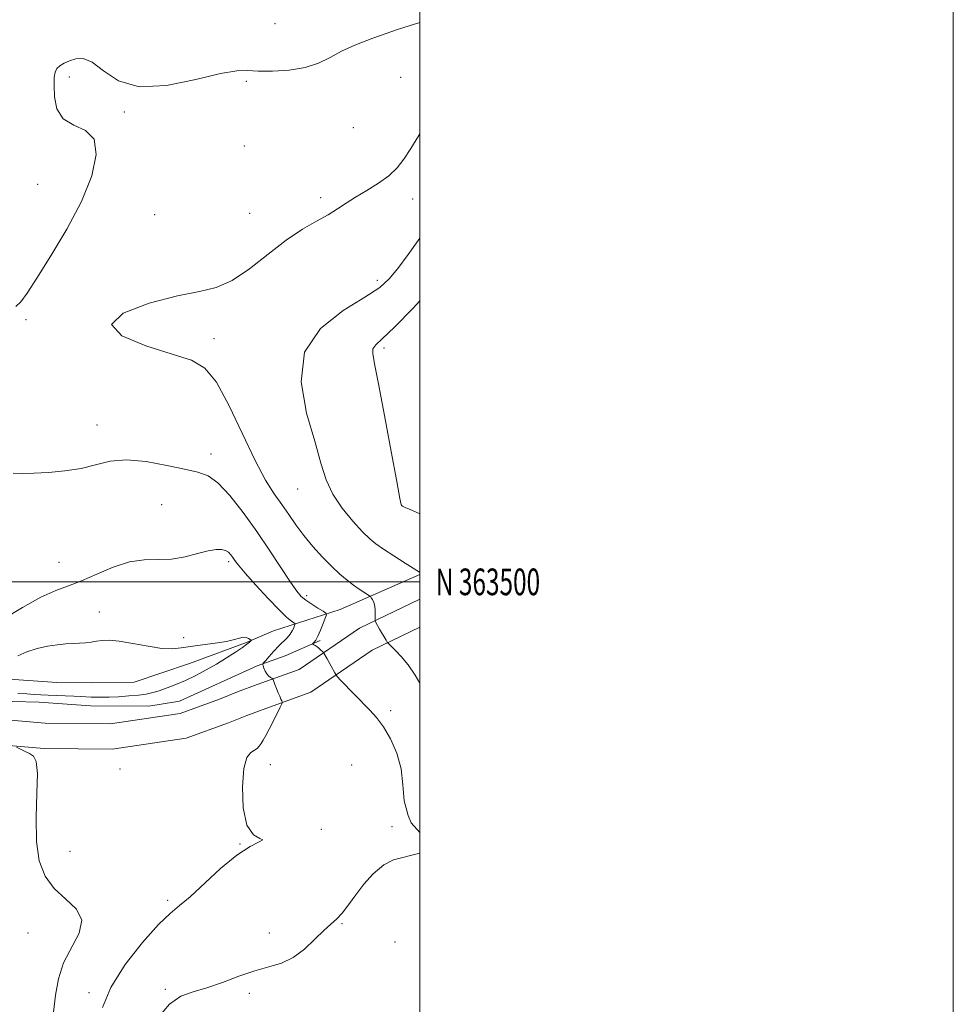
# Model space of a CAD drawing. Extents: x 2092300 to 2095200, y 362300 to 365200.
# Drawn here: x 2094850 to 2095200, y 363342 to 363711 of the extents above; entities that cross this region are included whole.
import ezdxf
from ezdxf.enums import TextEntityAlignment as Align

# ---------------------------------------------------------------- set-up
doc = ezdxf.new("R2010")
doc.units = 0
doc.header["$MEASUREMENT"] = 0
for name, color, linetype, lineweight in [('32000', 7, 'Continuous', 0), ('32001', 7, 'Continuous', 0), ('DTM HARD BREAKLINE', 7, 'Continuous', 0), ('DTM SPOT ELEVATION', 2, 'Continuous', 13), ('INDEX CONTOUR', 41, 'Continuous', 13), ('INTERMEDIATE CONTOUR', 44, 'Continuous', 0)]:
    doc.layers.add(name, color=color, linetype=linetype, lineweight=lineweight)
doc.styles.add('Style-WORKING', font='WORKING.shx')

msp = doc.modelspace()

# ---------------------------------------------------------------- linework, layer by layer
at = {"layer": '32000', "flags": 128}
for points in [[(2092300, 362300), (2095200, 362300), (2095200, 365200), (2092300, 365200), (2092300, 362300)], [(2092500, 362500), (2095000, 362500), (2095000, 365000), (2092500, 365000), (2092500, 362500)], [(2095000, 363500), (2092500, 363500)]]:
    msp.add_lwpolyline(points, dxfattribs=at)
at = {"layer": 'DTM HARD BREAKLINE'}
for points in [[(2094633.378, 363484.5, 1023.774), (2094646.191, 363484.331, 1024.764), (2094662.132, 363483.173, 1025.445), (2094675.69, 363480.736, 1025.186), (2094693.169, 363480.235, 1024.407), (2094711.966, 363477.129, 1021.47), (2094724.828, 363475.047, 1017.576), (2094733.944, 363473.815, 1017.284), (2094749.262, 363474.516, 1016.7), (2094760.16, 363476.084, 1016.262), (2094772.864, 363475.978, 1015.191), (2094788.181, 363474.574, 1014.834), (2094806.327, 363467.256, 1014.818), (2094823.767, 363465.133, 1014.996), (2094832.802, 363463.669, 1015.093), (2094847.865, 363463.379, 1014.964), (2094863.935, 363462.283, 1015.028), (2094877.247, 363462.103, 1015.191), (2094892.859, 363462.445, 1015.385), (2094913.602, 363469.338, 1015.191), (2094934.635, 363477.138, 1014.169), (2094945.177, 363481.683, 1013.373), (2094970.12, 363489.635, 1009.171), (2095000, 363502.794, 1006.067)], [(2095000, 363493.526, 1006.571), (2094977.404, 363482.658, 1008.49), (2094954.776, 363467.127, 1011.037), (2094939.005, 363461.502, 1012.578), (2094931.666, 363458.784, 1013.163), (2094924.872, 363455.998, 1013.519), (2094910.111, 363450.691, 1013.487), (2094883.933, 363446.774, 1013.682), (2094859.602, 363446.962, 1013.893), (2094820.417, 363450.343, 1014.266), (2094787.859, 363455.349, 1014.493), (2094765.53, 363458.39, 1014.785), (2094751.668, 363459.288, 1015.061), (2094711.133, 363462.62, 1017.43), (2094680.128, 363463.339, 1020.156), (2094663.428, 363464.429, 1020.902), (2094648.103, 363466.126, 1021.746), (2094636.337, 363468.798, 1021.502), (2094624.312, 363470.962, 1020.269), (2094609.494, 363474.565, 1019.636), (2094603.497, 363476.631, 1018.403), (2094592.844, 363482.747, 1016.846)], [(2095000, 363482.984, 1006.955), (2094982.179, 363474.413, 1008.49), (2094959.132, 363458.595, 1011.037), (2094942.251, 363452.574, 1012.578), (2094935.119, 363449.932, 1013.163), (2094928.283, 363447.129, 1013.519), (2094912.443, 363441.434, 1013.487), (2094884.603, 363437.269, 1013.682), (2094859.156, 363437.465, 1013.893), (2094819.286, 363440.905, 1014.266), (2094786.496, 363445.947, 1014.493), (2094764.581, 363448.932, 1014.785), (2094750.972, 363449.813, 1015.061), (2094710.633, 363453.129, 1017.43), (2094679.708, 363453.846, 1020.156), (2094662.595, 363454.963, 1020.902), (2094646.523, 363456.743, 1021.746), (2094634.443, 363459.486, 1021.502), (2094622.346, 363461.663, 1020.269), (2094606.819, 363465.439, 1019.636), (2094599.55, 363467.943, 1018.403), (2094588.114, 363474.508, 1016.846)], [(2094704.12, 363466.011, 1017.584), (2094735.097, 363466.213, 1016.303), (2094749.76, 363466.074, 1013.706), (2094757.908, 363465.906, 1013.139), (2094770.093, 363465.927, 1012.993), (2094778.317, 363465.437, 1013.025), (2094788.242, 363463.306, 1013.09), (2094802.9, 363460.538, 1013.122), (2094837.425, 363455.418, 1013.447), (2094857.301, 363454.913, 1013.447), (2094876.587, 363453.575, 1013.285), (2094898.399, 363453.374, 1012.847), (2094909.96, 363455.211, 1012.668), (2094938.973, 363468.504, 1012.279), (2094949.573, 363472.256, 1010.818), (2094962.601, 363478.036, 1009.764)]]:
    msp.add_polyline3d(points, dxfattribs=at)
at = {"layer": 'DTM SPOT ELEVATION'}
for p in [(2094945.71, 363709.31, 1006.77), (2094868.56, 363689.33, 1008.46), (2094992.79, 363689.24, 1009.18), (2094934.94, 363687.71, 1008.23), (2094889.19, 363676.22, 1008.15), (2094975.088, 363670.337, 1009.503), (2094934.155, 363663.5, 1009.718), (2094856.78, 363649.01, 1007.46), (2094962.79, 363644.03, 1008.377), (2094997.264, 363643.594, 1007.28), (2094900.59, 363637.75, 1008.7), (2094936.24, 363638.2, 1008.7), (2094984.124, 363613.118, 1006.456), (2094852.34, 363598.3, 1008.15), (2094922.82, 363591.23, 1007.552), (2094986.56, 363587.65, 1003.68), (2094879.04, 363558.85, 1009.47), (2094921.68, 363547.97, 1009.48), (2094954.19, 363534.8, 1006.8), (2094903.221, 363528.92, 1010.937), (2094993.25, 363528.7, 1003.98), (2094864.79, 363507.38, 1011.05), (2094928.37, 363507.55, 1012.33), (2094957.53, 363494.83, 1009.62), (2094879.904, 363488.706, 1013.16), (2094911.48, 363479.12, 1013.38), (2094989.025, 363451.698, 1009.492), (2094887.63, 363429.82, 1012.96), (2094943.99, 363431.48, 1011.21), (2094974.403, 363431.311, 1011.932), (2094963.121, 363407.267, 1011.932), (2094989.57, 363408.19, 1010.2), (2094932.62, 363401.71, 1012.047), (2094868.8, 363398.98, 1012.42), (2094905.41, 363380.56, 1012.261), (2094970.82, 363371.8, 1009.86), (2094853.05, 363368.32, 1015.66), (2094943.554, 363368.356, 1010.546), (2094990.65, 363364.99, 1009.31), (2094875.99, 363345.921, 1012.266), (2094904.642, 363347.262, 1010.335), (2094936.034, 363345.743, 1009.597)]:
    msp.add_point(p, dxfattribs=at)
at = {"layer": 'INDEX CONTOUR'}
for points in [[(2095000, 363406.014, 1010), (2094996.7989, 363409.6779, 1010), (2094995.669, 363412.338, 1010), (2094994.083, 363417.955, 1010), (2094993.596, 363423.868, 1010), (2094993.007, 363429.87, 1010), (2094991.402, 363435.729, 1010), (2094989.01, 363441.106, 1010), (2094986.346, 363445.638, 1010), (2094983.804, 363449.114, 1010), (2094981.279, 363451.953, 1010), (2094975.509, 363457.812, 1010), (2094970.296, 363463.19, 1010), (2094969.027, 363464.52, 1010), (2094968.454, 363465.217, 1010), (2094968.0851, 363465.878, 1010), (2094966.809, 363468.355, 1010), (2094966.039, 363469.81, 1010), (2094965.328, 363471.108, 1010), (2094964.067, 363473.3, 1010), (2094963.861, 363473.556, 1010), (2094963.516, 363473.878, 1010), (2094962.911, 363474.42, 1010), (2094962.147, 363475.084, 1010), (2094961.379, 363475.708, 1010), (2094960.738, 363476.161, 1010), (2094960.254, 363476.452, 1010), (2094959.767, 363476.715, 1010), (2094959.7809, 363476.813, 1010), (2094960.376, 363477.379, 1010), (2094960.977, 363478.181, 1010), (2094961.788, 363479.651, 1010), (2094962.781, 363481.886, 1010), (2094963.781, 363484.37, 1010), (2094964.576, 363486.434, 1010), (2094964.959, 363487.616, 1010), (2094964.7361, 363488.274, 1010), (2094963.712, 363488.972, 1010), (2094961.823, 363490.131, 1010), (2094959.498, 363491.607, 1010), (2094957.293, 363493.1129, 1010), (2094955.563, 363494.542, 1010), (2094953.864, 363496.514, 1010), (2094951.549, 363499.831, 1010), (2094943.803, 363511.636, 1010), (2094938.89, 363518.889, 1010), (2094933.746, 363526.048, 1010), (2094928.758, 363532.3661, 1010), (2094924.324, 363537.097, 1010), (2094920.599, 363539.79, 1010), (2094916.784, 363541.16, 1010), (2094911.841, 363542.219, 1010), (2094905.109, 363543.688, 1010), (2094897.442, 363545.129, 1010), (2094890.076, 363545.817, 1010), (2094883.905, 363545.263, 1010), (2094878.474, 363543.929, 1010), (2094872.99, 363542.516, 1010), (2094866.918, 363541.574, 1010), (2094860.765, 363541.059, 1010), (2094855.297, 363540.778, 1010), (2094851.031, 363540.6221, 1010), (2094847.504, 363540.8229, 1010)], [(2094901.88, 363336.698, 1010), (2094906.097, 363341.665, 1010), (2094910.418, 363344.637, 1010), (2094915.008, 363346.333, 1010), (2094920.153, 363347.798, 1010), (2094926.002, 363349.8169, 1010), (2094932.158, 363352.12, 1010), (2094938.088, 363354.1751, 1010), (2094943.383, 363355.657, 1010), (2094948.136, 363357.073, 1010), (2094952.564, 363359.136, 1010), (2094956.808, 363362.299, 1010), (2094960.703, 363365.966, 1010), (2094964.0079, 363369.28, 1010), (2094966.587, 363371.65, 1010), (2094968.73, 363373.565, 1010), (2094970.833, 363375.778, 1010), (2094973.223, 363378.855, 1010), (2094975.963, 363382.603, 1010), (2094979.046, 363386.636, 1010), (2094982.504, 363390.562, 1010), (2094986.523, 363393.958, 1010), (2094990.17, 363395.806, 1010), (2095000, 363398.28, 1010)]]:
    msp.add_polyline3d(points, dxfattribs=at)
at = {"layer": 'INTERMEDIATE CONTOUR'}
for points in [[(2095000, 363709.806, 1008), (2094991.947, 363707.258, 1008), (2094982.37, 363703.924, 1008), (2094975.643, 363701.282, 1008), (2094970.645, 363698.946, 1008), (2094966.334, 363696.64, 1008), (2094962, 363694.526, 1008), (2094957.017, 363692.877, 1008), (2094951.037, 363691.894, 1008), (2094944.83, 363691.495, 1008), (2094939.448, 363691.525, 1008), (2094935.442, 363691.753, 1008), (2094931.374, 363691.645, 1008), (2094925.31, 363690.589, 1008), (2094916.019, 363688.3459, 1008), (2094905.089, 363686.168, 1008), (2094894.817, 363685.678, 1008), (2094886.988, 363687.917, 1008), (2094881.358, 363691.599, 1008), (2094877.174, 363694.852, 1008), (2094873.791, 363696.253, 1008), (2094870.983, 363696.148, 1008), (2094868.629, 363695.333, 1008), (2094866.64, 363694.448, 1008), (2094865.048, 363693.536, 1008), (2094863.913, 363692.488, 1008), (2094863.261, 363691.147, 1008), (2094862.98, 363689.163, 1008), (2094862.92, 363686.137, 1008), (2094863.0679, 363681.924, 1008), (2094863.957, 363677.382, 1008), (2094866.253, 363673.622, 1008), (2094870.242, 363671.306, 1008), (2094874.676, 363669.2989, 1008), (2094877.93, 363666.018, 1008), (2094878.7, 363660.249, 1008), (2094876.9939, 363652.2569, 1008), (2094873.1469, 363642.676, 1008), (2094867.651, 363632.258, 1008), (2094861.63, 363622.222, 1008), (2094856.368, 363613.904, 1008), (2094852.801, 363608.293, 1008), (2094850.474, 363605, 1008), (2094848.585, 363603.289, 1008)], [(2095000, 363462.034, 1008), (2094998.249, 363464.9639, 1008), (2094995.583, 363468.888, 1008), (2094993.02, 363472.046, 1008), (2094990.785, 363474.405, 1008), (2094988.224, 363476.835, 1008), (2094987.754, 363477.383, 1008), (2094987.326, 363478.085, 1008), (2094984.918, 363482.272, 1008), (2094983.414, 363484.9881, 1008), (2094983.247, 363485.338, 1008), (2094983.203, 363485.711, 1008), (2094983.312, 363487.695, 1008), (2094983.318, 363489.304, 1008), (2094983.146, 363490.93, 1008), (2094982.735, 363492.303, 1008), (2094982.213, 363493.353, 1008), (2094981.757, 363494.064, 1008), (2094981.463, 363494.464, 1008), (2094981.107, 363494.7699, 1008), (2094979.066, 363496.086, 1008), (2094977.245, 363497.3, 1008), (2094975.089, 363498.825, 1008), (2094972.72, 363500.64, 1008), (2094970.068, 363502.887, 1008), (2094967.018, 363505.746, 1008), (2094963.534, 363509.308, 1008), (2094959.897, 363513.3191, 1008), (2094956.47, 363517.435, 1008), (2094953.513, 363521.389, 1008), (2094950.865, 363525.21, 1008), (2094948.265, 363529.006, 1008), (2094945.457, 363533.036, 1008), (2094942.205, 363538.181, 1008), (2094938.2791, 363545.475, 1008), (2094928.549, 363565.985, 1008), (2094923.741, 363574.846, 1008), (2094919.385, 363580.195, 1008), (2094914.348, 363583.115, 1008), (2094907.158, 363585.395, 1008), (2094897.327, 363588.4659, 1008), (2094888.291, 363592.304, 1008), (2094884.469, 363596.526, 1008), (2094888.823, 363600.734, 1008), (2094898.479, 363604.472, 1008), (2094909.109, 363607.27, 1008), (2094917.347, 363608.944, 1008), (2094923.688, 363610.442, 1008), (2094929.5921, 363613, 1008), (2094936.173, 363617.436, 1008), (2094943.166, 363622.911, 1008), (2094949.957, 363628.171, 1008), (2094956.032, 363632.241, 1008), (2094961.263, 363635.27, 1008), (2094965.62, 363637.685, 1008), (2094969.177, 363639.868, 1008), (2094972.418, 363642.019, 1008), (2094975.935, 363644.29, 1008), (2094980.108, 363646.795, 1008), (2094984.49, 363649.492, 1008), (2094988.422, 363652.299, 1008), (2094991.456, 363655.2069, 1008), (2094993.975, 363658.491, 1008), (2094996.57, 363662.501, 1008), (2094999.654, 363667.432, 1008), (2095000, 363668.009, 1008)], [(2095000, 363503.487, 1006), (2094999.839, 363503.59, 1006), (2094994.448, 363507.021, 1006), (2094990.236, 363509.726, 1006), (2094986.35, 363512.274, 1006), (2094983.5369, 363514.242, 1006), (2094981.236, 363516.163, 1006), (2094978.558, 363518.8071, 1006), (2094974.909, 363522.725, 1006), (2094970.875, 363527.592, 1006), (2094967.338, 363532.866, 1006), (2094964.8861, 363538.265, 1006), (2094962.934, 363544.542, 1006), (2094960.6, 363552.712, 1006), (2094957.533, 363563.32, 1006), (2094955.489, 363575.041, 1006), (2094956.7479, 363586.0781, 1006), (2094962.7149, 363594.992, 1006), (2094971.275, 363601.769, 1006), (2094979.436, 363606.747, 1006), (2094984.952, 363610.386, 1006), (2094988.564, 363613.626, 1006), (2094991.759, 363617.523, 1006), (2094995.641, 363622.765, 1006), (2095000, 363628.861, 1006)], [(2095000, 363525.542, 1004), (2094997.242, 363526.732, 1004), (2094994.562, 363527.889, 1004), (2094993.487, 363528.3721, 1004), (2094993.105, 363528.602, 1004), (2094993.008, 363528.97, 1004), (2094992.549, 363531.323, 1004), (2094991.376, 363537.63, 1004), (2094989.303, 363548.91, 1004), (2094986.81, 363562.371, 1004), (2094984.538, 363574.268, 1004), (2094983.018, 363581.757, 1004), (2094982.332, 363585.594, 1004), (2094982.448, 363587.433, 1004), (2094983.453, 363588.858, 1004), (2094985.91, 363591.156, 1004), (2094990.4999, 363595.5441, 1004), (2094997.456, 363602.666, 1004), (2095000, 363605.354, 1004)], [(2094881.031, 363340.404, 1012), (2094884.108, 363347.941, 1012), (2094889.5089, 363356.462, 1012), (2094896.043, 363364.7869, 1012), (2094902.063, 363371.5, 1012), (2094906.412, 363375.704, 1012), (2094909.907, 363378.603, 1012), (2094913.855, 363381.921, 1012), (2094925.336, 363392.543, 1012), (2094931.358, 363397.558, 1012), (2094936.38, 363400.826, 1012), (2094939.802, 363402.568, 1012), (2094941.094, 363403.329, 1012), (2094940.032, 363403.786, 1012), (2094937.627, 363405.145, 1012), (2094935.194, 363408.74, 1012), (2094933.796, 363415.304, 1012), (2094933.473, 363423.15, 1012), (2094934.009, 363429.992, 1012), (2094935.164, 363434.104, 1012), (2094936.608, 363436.028, 1012), (2094937.985, 363436.869, 1012), (2094939.029, 363437.564, 1012), (2094939.822, 363438.371, 1012), (2094940.535, 363439.379, 1012), (2094941.321, 363440.685, 1012), (2094942.278, 363442.424, 1012), (2094943.488, 363444.737, 1012), (2094944.966, 363447.635, 1012), (2094947.65, 363452.971, 1012), (2094948.296, 363454.3, 1012), (2094948.468, 363454.921, 1012), (2094948.3099, 363455.366, 1012), (2094947.955, 363456.072, 1012), (2094947.4639, 363457.103, 1012), (2094946.8831, 363458.429, 1012), (2094946.266, 363459.975, 1012), (2094945.694, 363461.491, 1012), (2094945.005, 363463.345, 1012), (2094944.812, 363463.648, 1012), (2094944.513, 363463.849, 1012), (2094943.991, 363464.173, 1012), (2094943.323, 363464.705, 1012), (2094942.637, 363465.495, 1012), (2094942.04, 363466.54, 1012), (2094941.569, 363467.635, 1012), (2094941.244, 363468.523, 1012), (2094941.111, 363469.059, 1012), (2094941.329, 363469.56, 1012), (2094942.088, 363470.453, 1012), (2094943.487, 363472.028, 1012), (2094945.287, 363474.014, 1012), (2094947.16, 363475.997, 1012), (2094950.234, 363479.062, 1012), (2094951.348, 363480.347, 1012), (2094952.168, 363481.615, 1012), (2094952.728, 363482.758, 1012), (2094953.074, 363483.617, 1012), (2094953.23, 363484.098, 1012), (2094953.138, 363484.366, 1012), (2094951.85, 363485.234, 1012), (2094950.186, 363486.623, 1012), (2094947.339, 363489.376, 1012), (2094943.1701, 363493.749, 1012), (2094938.537, 363498.798, 1012), (2094934.548, 363503.279, 1012), (2094932.027, 363506.252, 1012), (2094930.663, 363508.011, 1012), (2094929.8599, 363509.156, 1012), (2094929.106, 363510.172, 1012), (2094928.224, 363511.079, 1012), (2094927.117, 363511.785, 1012), (2094925.662, 363512.19, 1012), (2094923.608, 363512.185, 1012), (2094920.676, 363511.655, 1012), (2094916.704, 363510.59, 1012), (2094911.992, 363509.388, 1012), (2094906.957, 363508.551, 1012), (2094901.907, 363508.368, 1012), (2094896.708, 363508.276, 1012), (2094891.116, 363507.497, 1012), (2094885.022, 363505.52, 1012), (2094878.857, 363502.881, 1012), (2094873.189, 363500.38, 1012), (2094868.33, 363498.54, 1012), (2094863.579, 363496.777, 1012), (2094857.982, 363494.226, 1012), (2094851.011, 363490.368, 1012), (2094843.838, 363486.044, 1012)], [(2094849.357, 363458.094, 1014), (2094852.716, 363457.968, 1014), (2094855.479, 363457.821, 1014), (2094857.956, 363457.667, 1014), (2094860.624, 363457.518, 1014), (2094863.805, 363457.384, 1014), (2094870.341, 363457.142, 1014), (2094872.896, 363457.023, 1014), (2094876.81, 363456.806, 1014), (2094878.644, 363456.731, 1014), (2094880.78, 363456.709, 1014), (2094883.538, 363456.7749, 1014), (2094887.08, 363456.951, 1014), (2094890.951, 363457.22, 1014), (2094894.539, 363457.555, 1014), (2094897.411, 363457.9501, 1014), (2094899.856, 363458.47, 1014), (2094902.345, 363459.199, 1014), (2094905.251, 363460.2069, 1014), (2094908.564, 363461.501, 1014), (2094912.181, 363463.072, 1014), (2094915.997, 363464.904, 1014), (2094919.906, 363466.954, 1014), (2094923.803, 363469.17, 1014), (2094927.551, 363471.47, 1014), (2094930.881, 363473.638, 1014), (2094933.491, 363475.427, 1014), (2094935.174, 363476.656, 1014), (2094936.1081, 363477.403, 1014), (2094936.565, 363477.813, 1014), (2094936.764, 363478.0279, 1014), (2094936.723, 363478.183, 1014), (2094936.404, 363478.4079, 1014), (2094935.787, 363478.777, 1014), (2094934.902, 363479.127, 1014), (2094933.798, 363479.233, 1014), (2094932.44, 363478.939, 1014), (2094930.481, 363478.355, 1014), (2094927.494, 363477.659, 1014), (2094923.274, 363476.994, 1014), (2094918.491, 363476.371, 1014), (2094914.037, 363475.768, 1014), (2094910.498, 363475.2089, 1014), (2094907.238, 363474.894, 1014), (2094903.315, 363475.07, 1014), (2094898.125, 363475.864, 1014), (2094892.419, 363476.931, 1014), (2094887.284, 363477.806, 1014), (2094883.535, 363478.138, 1014), (2094880.8889, 363478.04, 1014), (2094878.79, 363477.738, 1014), (2094876.763, 363477.427, 1014), (2094874.668, 363477.1659, 1014), (2094872.447, 363476.985, 1014), (2094870.03, 363476.884, 1014), (2094867.297, 363476.752, 1014), (2094864.117, 363476.449, 1014), (2094860.436, 363475.859, 1014), (2094856.523, 363474.956, 1014), (2094852.722, 363473.738, 1014), (2094849.29, 363472.257, 1014)], [(2094862.628, 363338.628, 1014), (2094863.405, 363344.973, 1014), (2094864.489, 363351.131, 1014), (2094866.455, 363357.113, 1014), (2094872.346, 363368.288, 1014), (2094873.3129, 363373.097, 1014), (2094871.282, 363377.222, 1014), (2094867.301, 363381.028, 1014), (2094862.955, 363385.001, 1014), (2094859.561, 363389.617, 1014), (2094857.341, 363395.345, 1014), (2094856.245, 363402.645, 1014), (2094856.13, 363411.595, 1014), (2094856.473, 363420.722, 1014), (2094856.659, 363428.169, 1014), (2094856.202, 363432.5879, 1014), (2094855.136, 363434.681, 1014), (2094853.622, 363435.661, 1014), (2094851.851, 363436.517, 1014), (2094848.774, 363437.961, 1014)]]:
    msp.add_polyline3d(points, dxfattribs=at)

# ---------------------------------------------------------------- texts
at = {"layer": '32001', "style": 'Style-WORKING', "width": 0.67}
msp.add_text('N 363500', height=10, dxfattribs=at).set_placement((2095006, 363500), align=Align.MIDDLE_LEFT)

doc.saveas('drawing.dxf')
